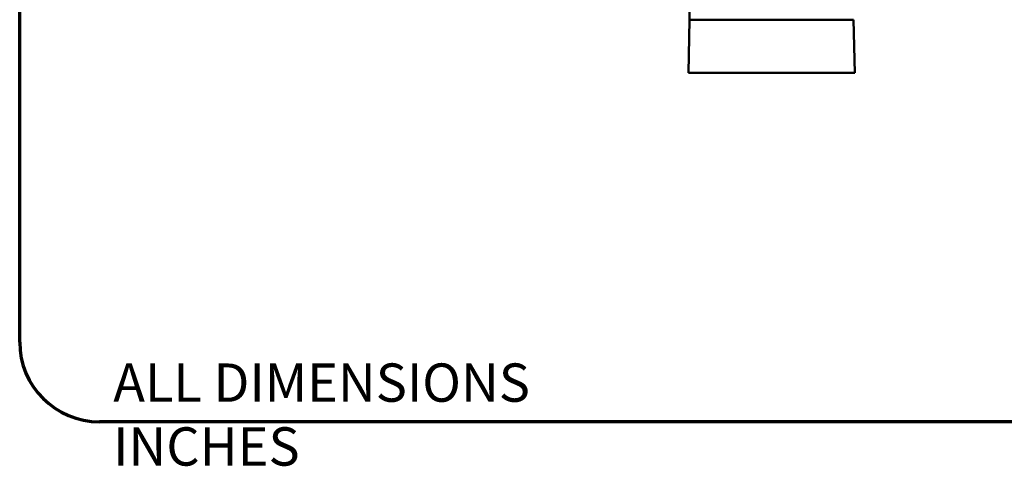
# Model space of a CAD drawing. Units: inches. Extents: x 1.5 to 49.5, y 0.7 to 64.5.
# Drawn here: x 1.5 to 20, y 0.7 to 9.1 of the extents above; entities that cross this region are included whole.
import ezdxf

# ---------------------------------------------------------------- set-up
doc = ezdxf.new("R2010")
doc.units = ezdxf.units.IN
doc.header["$LTSCALE"] = 6
doc.header["$MEASUREMENT"] = 0
for name, color, linetype, lineweight in [('Border (ANSI)', 7, 'Continuous', 70), ('Symbol (ANSI)', 7, 'Continuous', 25), ('Visible (ANSI)', 7, 'Continuous', 50)]:
    doc.layers.add(name, color=color, linetype=linetype, lineweight=lineweight)
doc.styles.add('Note Text (ANSI)', font='tahoma.ttf')

# ---------------------------------------------------------------- blocks, each defined once
blk = doc.blocks.new('Borders New Boarder1')
at = {"layer": 'Border (ANSI)'}
for p, q in [((0.25, 0.5), (0.25, 10.5)), ((8, 0.25), (0.5, 0.25))]:
    blk.add_line(p, q, dxfattribs=at)
blk.add_arc((0.5, 0.5), 0.25, 180, 270, dxfattribs=at)

msp = doc.modelspace()

# ---------------------------------------------------------------- linework, layer by layer
at = {"layer": 'Visible (ANSI)'}
for p, q in [((14.09061, 9.05836), (14.05463, 17.00836)), ((14.09061, 9.05836), (14.06811, 8.05836)), ((17.17061, 9.05836), (14.09061, 9.05836)), ((17.17061, 9.05836), (17.19311, 8.05836)), ((17.19311, 8.05836), (14.06811, 8.05836))]:
    msp.add_line(p, q, dxfattribs=at)

# ---------------------------------------------------------------- block references
at = {"xscale": 6, "yscale": 6, "zscale": 6}
msp.add_blockref('Borders New Boarder1', (0, 0), dxfattribs=at)

# ---------------------------------------------------------------- texts
at = {"layer": 'Symbol (ANSI)', "insert": (3.2574, 2.59728), "char_height": 0.72, "width": 11.4523178, "attachment_point": 1, "style": 'Note Text (ANSI)'}
msp.add_mtext('\\fTahoma|b0|i0;ALL DIMENSIONS INCHES', dxfattribs=at)

doc.saveas('drawing.dxf')
